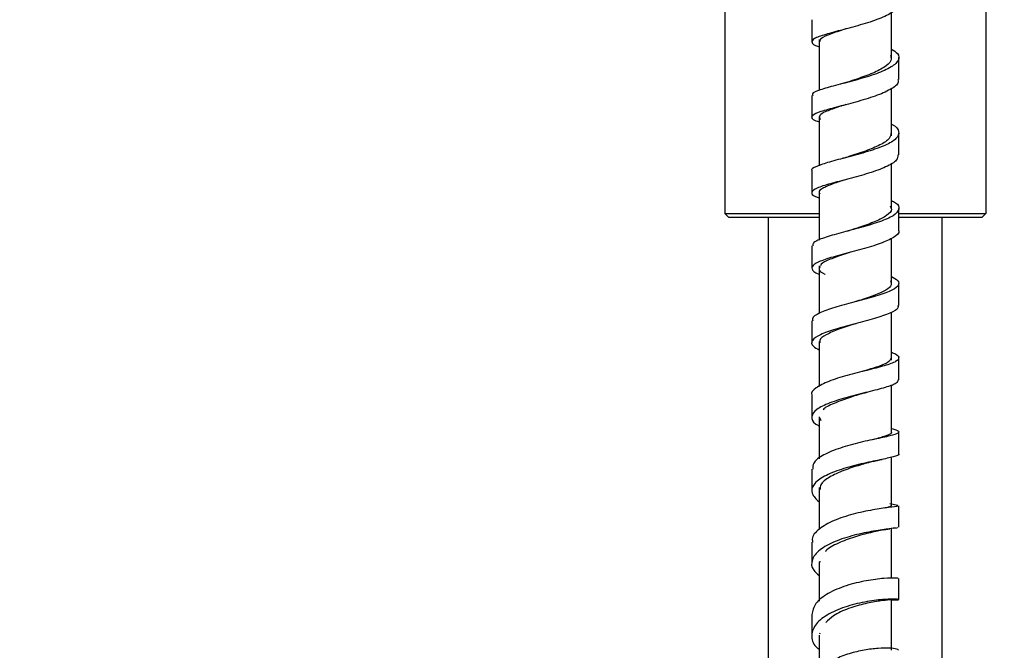
# Model space of a CAD drawing. Units: millimetres. Extents: x 2 to 208, y 2 to 295.
# Drawn here: x 71 to 88, y 158 to 169 of the extents above; entities that cross this region are included whole.
import ezdxf

# ---------------------------------------------------------------- set-up
doc = ezdxf.new("R2010")
doc.units = ezdxf.units.MM
doc.styles.add('SLDTEXTSTYLE1', font='TXT', dxfattribs={"width": 0.75})
doc.dimstyles.new('SLDDIMSTYLE0', dxfattribs={"dimtxt": 3.5, "dimasz": 3.302, "dimexe": 0, "dimexo": 0.0625, "dimgap": 0.875, "dimtad": 1, "dimlfac": 8, "dimrnd": 1e-09, "dimzin": 12, "dimdsep": 46, "dimtxsty": 'SLDTEXTSTYLE1', "dimsah": 1, "dimcen": 0.09, "dimadec": 0, "dimazin": 3, "dimtfac": 1, "dimtofl": 0, "dimtmove": 0, "dimatfit": 3, "dimfxl": 0, "dimfrac": 2, "dimtolj": 1, "dimtzin": 12, "dimarcsym": 0})

# ---------------------------------------------------------------- blocks, each defined once
blk = doc.blocks.new('_D_5')
at = {"color": 7, "linetype": 'Continuous', "lineweight": 0}
for p, q in [((39.219, 236.709), (39.219, 266.503)), ((93.113, 101.056), (93.113, 266.503)), ((39.219, 265.503), (93.113, 265.503))]:
    blk.add_line(p, q, dxfattribs=at)
at = {"color": 7, "linetype": 'Continuous', "lineweight": 18}
for points in [[(39.219, 265.503), (42.521, 264.995), (42.521, 266.011)], [(93.113, 265.503), (89.811, 266.011), (89.811, 264.995)]]:
    blk.add_solid(points, dxfattribs=at)
at = {"color": 7, "linetype": 'Continuous', "lineweight": 18, "insert": (58.135, 270.015), "char_height": 3.5, "attachment_point": 1, "style": 'SLDTEXTSTYLE1'}
blk.add_mtext('431,00', dxfattribs=at)

msp = doc.modelspace()

# ---------------------------------------------------------------- linework, layer by layer
at = {"color": 7, "linetype": 'Continuous', "lineweight": 25}
for p, q in [((87.7382, 180.6873), (87.7382, 165.8123)), ((83.2382, 171.5623), (83.2382, 165.8123)), ((84.8632, 168.8116), (84.8632, 167.9341)), ((84.8632, 167.4885), (84.8632, 166.6403)), ((84.8632, 166.1755), (84.8632, 165.3544)), ((84.8765, 166.1621), (84.8804, 166.1566)), ((83.2382, 165.8123), (84.857, 165.8123)), ((83.2382, 165.8123), (83.3007, 165.7498)), ((83.3007, 165.7498), (84.8568, 165.7498)), ((83.9882, 165.7498), (83.9882, 103.8868)), ((86.2403, 165.8123), (87.7382, 165.8123)), ((86.2415, 165.7498), (87.6757, 165.7498)), ((86.9882, 103.8868), (86.9882, 165.7498)), ((87.7382, 165.8123), (87.6757, 165.7498)), ((84.8669, 162.3079), (84.8959, 162.2469)), ((86.0808, 160.8148), (86.22, 160.788)), ((86.151, 160.3913), (86.2097, 160.399)), ((86.2184, 160.4092), (86.2209, 160.4012)), ((85.981, 160.3637), (86.0854, 160.3821)), ((84.8742, 159.8213), (84.8759, 159.8057)), ((84.8776, 158.5845), (84.8714, 158.5679))]:
    msp.add_line(p, q, dxfattribs=at)
for points, knots in [([(86.2346, 169.4287), (86.2356, 169.4269), (86.2616, 169.3846), (86.1655, 169.2998), (85.9503, 169.182), (85.6201, 169.0742), (85.2671, 168.9797), (84.9614, 168.8987), (84.7585, 168.8282), (84.7256, 168.7622), (84.7738, 168.7191), (84.8595, 168.6932), (84.8632, 168.6921)], [0, 0, 0, 0, 0.0052574, 0.128809, 0.2525243, 0.3761422, 0.4998547, 0.6234901, 0.7471492, 0.8707731, 0.9943724, 1, 1, 1, 1]), ([(86.1132, 168.4775), (86.1132, 168.6007), (86.1132, 168.8679), (86.1132, 169.1355), (86.1132, 169.2798)], [0, 0, 0, 0, 0.4608178, 1, 1, 1, 1]), ([(84.7389, 169.1552), (84.739, 169.0921), (84.7391, 168.966), (84.7392, 168.8399), (84.7392, 168.7769)], [0, 0, 0, 0, 0.5000001, 1, 1, 1, 1]), ([(85.3291, 168.9983), (85.3229, 168.9962), (85.2216, 168.9625), (85.0527, 168.9076), (84.8857, 168.8374), (84.8785, 168.7958), (84.8754, 168.7776)], [0, 0, 0, 0, 0.0231336, 0.3752389, 0.7273996, 1, 1, 1, 1]), ([(86.1132, 168.6497), (86.1516, 168.6244), (86.2513, 168.5588), (86.2454, 168.4471), (86.1013, 168.3237), (85.8239, 168.2086), (85.4789, 168.1068), (85.1334, 168.0192), (84.8696, 167.944), (84.736, 167.8906), (84.7527, 167.86), (84.7575, 167.8514)], [0, 0, 0, 0, 0.07789496, 0.20256342, 0.32736777, 0.45200863, 0.57679508, 0.7014651, 0.82627902, 0.95104334, 1, 1, 1, 1]), ([(86.0947, 168.5405), (86.1024, 168.5102), (86.1204, 168.4396), (85.9935, 168.3303), (85.7671, 168.2191), (85.5117, 168.1305), (85.3653, 168.0838), (85.3101, 168.0662)], [0, 0, 0, 0, 0.1726068, 0.4022287, 0.6315546, 0.8611396, 1, 1, 1, 1]), ([(86.2382, 168.1255), (86.2382, 168.1885), (86.2382, 168.3145), (86.2384, 168.4405), (86.2384, 168.5035)], [0, 0, 0, 0, 0.4999999, 1, 1, 1, 1]), ([(86.2188, 168.1258), (86.2237, 168.1093), (86.2411, 168.0508), (86.1057, 167.9519), (85.8431, 167.8363), (85.4972, 167.7338), (85.1528, 167.6453), (84.8743, 167.5696), (84.7325, 167.502), (84.724, 167.446), (84.8246, 167.4077), (84.8632, 167.393)], [0, 0, 0, 0, 0.04913748, 0.17397057, 0.29864276, 0.4234511, 0.54812114, 0.67290589, 0.79761211, 0.92240076, 1, 1, 1, 1]), ([(85.3072, 168.0653), (85.2955, 168.0616), (85.272, 168.0543), (85.2454, 168.0472), (85.2321, 168.0436)], [0, 0, 0, 0, 0.4978412, 1, 1, 1, 1]), ([(86.1132, 167.1513), (86.1132, 167.2664), (86.1132, 167.5409), (86.1132, 167.8151), (86.1132, 167.9742)], [0, 0, 0, 0, 0.4196661, 1, 1, 1, 1]), ([(84.7389, 167.8515), (84.739, 167.7884), (84.7391, 167.6623), (84.7391, 167.5362), (84.7391, 167.4732)], [0, 0, 0, 0, 0.5000001, 1, 1, 1, 1]), ([(85.3275, 167.6927), (85.2902, 167.6807), (85.1583, 167.6384), (84.9804, 167.5769), (84.8499, 167.505), (84.8725, 167.4585), (84.8837, 167.4355)], [0, 0, 0, 0, 0.1169011, 0.4136867, 0.7102947, 1, 1, 1, 1]), ([(86.1023, 167.3591), (86.1096, 167.3556), (86.199, 167.3139), (86.2542, 167.2269), (86.2158, 167.105), (86.0164, 166.9874), (85.7086, 166.8802), (85.356, 166.7846), (85.0259, 166.7011), (84.8105, 166.6255), (84.7141, 166.5778), (84.7407, 166.5522), (84.7419, 166.551)], [0, 0, 0, 0, 0.01091381, 0.13370235, 0.2565363, 0.37921288, 0.50204643, 0.62479183, 0.74778248, 0.87074573, 0.99394158, 1, 1, 1, 1]), ([(86.1025, 167.2022), (86.0984, 167.171), (86.0892, 167.1005), (85.9233, 166.9944), (85.6721, 166.8899), (85.4485, 166.8189), (85.3466, 166.7853), (85.3309, 166.7802)], [0, 0, 0, 0, 0.20015614, 0.45142564, 0.7030126, 0.95444844, 1, 1, 1, 1]), ([(86.2375, 166.8237), (86.2375, 166.8868), (86.2376, 167.013), (86.2378, 167.1391), (86.2378, 167.2022)], [0, 0, 0, 0, 0.4999999, 1, 1, 1, 1]), ([(86.2227, 166.8241), (86.2204, 166.7938), (86.2149, 166.7227), (86.0274, 166.615), (85.728, 166.5072), (85.374, 166.4109), (85.0453, 166.3266), (84.8071, 166.251), (84.7177, 166.1795), (84.7478, 166.1255), (84.842, 166.0916), (84.8632, 166.0839)], [0, 0, 0, 0, 0.09244357, 0.21687324, 0.34140563, 0.46576295, 0.59026972, 0.71465752, 0.83922029, 0.96373431, 1, 1, 1, 1]), ([(85.3279, 166.7797), (85.3179, 166.7766), (85.2979, 166.7704), (85.2752, 166.7645), (85.2638, 166.7614)], [0, 0, 0, 0, 0.4984072, 1, 1, 1, 1]), ([(86.1132, 165.8973), (86.1132, 166.0056), (86.1132, 166.2673), (86.1132, 166.5284), (86.1132, 166.6814)], [0, 0, 0, 0, 0.41375332, 1, 1, 1, 1]), ([(84.7382, 166.5516), (84.7382, 166.4885), (84.7383, 166.3623), (84.7383, 166.2361), (84.7383, 166.173)], [0, 0, 0, 0, 0.5, 1, 1, 1, 1]), ([(85.3486, 166.4063), (85.2723, 166.3823), (85.1029, 166.3289), (84.9312, 166.2553), (84.8458, 166.2032), (84.8671, 166.1753), (84.8689, 166.173)], [0, 0, 0, 0, 0.2813141, 0.624612, 0.9683991, 1, 1, 1, 1]), ([(86.1132, 166.038), (86.137, 166.0258), (86.2333, 165.9767), (86.2564, 165.8878), (86.164, 165.7765), (85.9184, 165.671), (85.5881, 165.5725), (85.2342, 165.4819), (84.9391, 165.3963), (84.758, 165.3228), (84.7563, 165.2758), (84.7556, 165.2567)], [0, 0, 0, 0, 0.0410157, 0.1656665, 0.2901642, 0.4147354, 0.5392646, 0.6640702, 0.7889192, 0.9141151, 1, 1, 1, 1]), ([(86.0869, 165.9472), (86.0985, 165.9276), (86.1318, 165.8714), (86.0444, 165.7795), (85.846, 165.676), (85.6002, 165.5897), (85.446, 165.5404), (85.3862, 165.5213)], [0, 0, 0, 0, 0.12805875, 0.36795582, 0.60798477, 0.84796233, 1, 1, 1, 1]), ([(86.2371, 165.5239), (86.2371, 165.5871), (86.2372, 165.7135), (86.2373, 165.8399), (86.2374, 165.9031)], [0, 0, 0, 0, 0.5, 1, 1, 1, 1]), ([(86.2312, 165.5248), (86.2332, 165.5216), (86.2585, 165.4807), (86.1614, 165.4032), (85.9375, 165.2974), (85.6063, 165.1985), (85.2538, 165.1075), (84.95, 165.0216), (84.7547, 164.9392), (84.7265, 164.8556), (84.7783, 164.7992), (84.8621, 164.7687), (84.8632, 164.7683)], [0, 0, 0, 0, 0.0104356, 0.1339529, 0.2574734, 0.3808226, 0.5042766, 0.6276037, 0.7511377, 0.8746101, 0.9983226, 1, 1, 1, 1]), ([(85.3851, 165.521), (85.3794, 165.5192), (85.3678, 165.5157), (85.3546, 165.5122), (85.3481, 165.5105)], [0, 0, 0, 0, 0.4994761, 1, 1, 1, 1]), ([(86.1132, 164.5879), (86.1132, 164.7334), (86.1132, 165.0005), (86.1132, 165.2671), (86.1132, 165.3884)], [0, 0, 0, 0, 0.5449896, 1, 1, 1, 1]), ([(84.7382, 165.2571), (84.7383, 165.1938), (84.7385, 165.0674), (84.7385, 164.9409), (84.7385, 164.8777)], [0, 0, 0, 0, 0.5000001, 1, 1, 1, 1]), ([(85.404, 165.147), (85.3687, 165.1356), (85.2374, 165.0934), (85.0454, 165.0252), (84.8988, 164.959), (84.891, 164.9206), (84.889, 164.9107)], [0, 0, 0, 0, 0.13535311, 0.50319569, 0.87166728, 1, 1, 1, 1]), ([(84.8632, 164.9139), (84.8632, 164.8377), (84.8632, 164.5632), (84.8632, 164.2883), (84.8632, 164.0897)], [0, 0, 0, 0, 0.2778847, 1, 1, 1, 1]), ([(84.8845, 164.8988), (84.8764, 164.8843), (84.8526, 164.8413), (84.8975, 164.7972), (84.9684, 164.7659), (84.9703, 164.7651)], [0, 0, 0, 0, 0.3320472, 0.9820054, 1, 1, 1, 1]), ([(86.1132, 164.728), (86.1531, 164.7058), (86.2526, 164.6505), (86.2441, 164.5642), (86.0912, 164.4703), (85.8114, 164.3786), (85.4644, 164.2881), (85.1194, 164.1963), (84.8629, 164.1015), (84.7326, 164.0247), (84.7515, 163.9789), (84.7563, 163.9672)], [0, 0, 0, 0, 0.0834472, 0.2079828, 0.3324383, 0.4568898, 0.5815607, 0.7063798, 0.8316012, 0.9569498, 1, 1, 1, 1]), ([(86.0957, 164.6564), (86.105, 164.6257), (86.1243, 164.5627), (85.9863, 164.4704), (85.7588, 164.3797), (85.5704, 164.3202), (85.4783, 164.2911)], [0, 0, 0, 0, 0.2429825, 0.4989727, 0.7549709, 1, 1, 1, 1]), ([(86.2378, 164.2307), (86.2378, 164.294), (86.2377, 164.4204), (86.2379, 164.5469), (86.2379, 164.6101)], [0, 0, 0, 0, 0.4999999, 1, 1, 1, 1]), ([(86.2185, 164.231), (86.2232, 164.2174), (86.2389, 164.1713), (86.0963, 164.0959), (85.831, 164.0041), (85.4829, 163.9137), (85.1391, 163.8219), (84.8668, 163.7274), (84.7285, 163.6286), (84.7273, 163.5408), (84.8267, 163.4859), (84.8632, 163.4657)], [0, 0, 0, 0, 0.0525503, 0.17762473, 0.30255365, 0.42747851, 0.55229934, 0.67728605, 0.80223717, 0.92747173, 1, 1, 1, 1]), ([(84.739, 163.9674), (84.739, 163.9041), (84.7392, 163.7776), (84.7392, 163.6511), (84.7392, 163.5878)], [0, 0, 0, 0, 0.50000033, 1, 1, 1, 1]), ([(86.1132, 163.2892), (86.1132, 163.4943), (86.1132, 163.7702), (86.1132, 164.0463), (86.1132, 164.1172)], [0, 0, 0, 0, 0.7435229, 1, 1, 1, 1]), ([(85.4965, 163.9165), (85.4924, 163.9152), (85.3959, 163.8834), (85.1941, 163.8205), (84.9768, 163.726), (84.8619, 163.6483), (84.8755, 163.6016), (84.8793, 163.5885)], [0, 0, 0, 0, 0.0127564, 0.303768, 0.5951767, 0.8865498, 1, 1, 1, 1]), ([(85.4986, 163.9171), (85.4995, 163.9174), (85.5012, 163.918), (85.5032, 163.9186), (85.5041, 163.9189)], [0, 0, 0, 0, 0.4999879, 1, 1, 1, 1]), ([(84.8632, 163.6072), (84.8632, 163.494), (84.8632, 163.2354), (84.8632, 162.9778), (84.8632, 162.833)], [0, 0, 0, 0, 0.437504, 1, 1, 1, 1]), ([(86.1132, 163.4225), (86.1192, 163.4203), (86.2055, 163.3899), (86.2557, 163.338), (86.2101, 163.2645), (86.0064, 163.1917), (85.6943, 163.1134), (85.3412, 163.0253), (85.015, 162.9241), (84.8029, 162.8099), (84.7131, 162.7272), (84.7393, 162.6845), (84.7395, 162.6841)], [0, 0, 0, 0, 0.0092225, 0.1327256, 0.2559658, 0.3791913, 0.5025232, 0.6260916, 0.7500559, 0.8743121, 0.9989847, 1, 1, 1, 1]), ([(86.099, 163.3172), (86.0936, 163.2988), (86.0808, 163.2547), (85.9144, 163.185), (85.7344, 163.1293), (85.6268, 163.0954), (85.6143, 163.0915)], [0, 0, 0, 0, 0.2519503, 0.6027531, 0.9539136, 1, 1, 1, 1]), ([(86.2382, 162.9468), (86.2382, 163.0099), (86.2382, 163.1362), (86.2384, 163.2625), (86.2384, 163.3256)], [0, 0, 0, 0, 0.49999957, 1, 1, 1, 1]), ([(86.2245, 162.9472), (86.2204, 162.928), (86.2112, 162.8842), (86.0181, 162.8172), (85.7141, 162.7395), (85.3596, 162.6522), (85.0345, 162.5519), (84.7986, 162.4384), (84.7193, 162.3151), (84.7501, 162.2174), (84.8439, 162.1657), (84.8632, 162.155)], [0, 0, 0, 0, 0.0973689, 0.2217472, 0.3459955, 0.4701708, 0.5944081, 0.718664, 0.8431732, 0.9677404, 1, 1, 1, 1]), ([(86.1132, 162.0451), (86.1132, 162.2273), (86.1132, 162.4977), (86.1132, 162.7706), (86.1132, 162.8596)], [0, 0, 0, 0, 0.6737454, 1, 1, 1, 1]), ([(84.7389, 162.6841), (84.7389, 162.6211), (84.739, 162.4952), (84.739, 162.3693), (84.739, 162.3063)], [0, 0, 0, 0, 0.50000021, 1, 1, 1, 1]), ([(85.6321, 162.7176), (85.5486, 162.6926), (85.3689, 162.6386), (85.1188, 162.5424), (84.9587, 162.4706), (84.935, 162.431), (84.9348, 162.4307)], [0, 0, 0, 0, 0.3018082, 0.6493445, 0.9969827, 1, 1, 1, 1]), ([(85.6294, 162.7171), (85.6396, 162.7201), (85.6602, 162.7263), (85.6835, 162.7323), (85.6953, 162.7353)], [0, 0, 0, 0, 0.4982694, 1, 1, 1, 1]), ([(84.8632, 162.3103), (84.8632, 162.2014), (84.8632, 161.9584), (84.8632, 161.7185), (84.8632, 161.5861)], [0, 0, 0, 0, 0.44794118, 1, 1, 1, 1]), ([(86.1132, 162.1094), (86.1391, 162.1019), (86.2358, 162.074), (86.2571, 162.0396), (86.1557, 161.9948), (85.9073, 161.943), (85.5735, 161.8726), (85.2204, 161.7776), (84.9285, 161.6563), (84.7544, 161.53), (84.7556, 161.4445), (84.7561, 161.4106)], [0, 0, 0, 0, 0.0454499, 0.1697292, 0.2937858, 0.4179327, 0.5422963, 0.6669422, 0.7920481, 0.9175339, 1, 1, 1, 1]), ([(86.104, 162.0479), (86.1068, 162.0448), (86.1262, 162.023), (86.0305, 161.9851), (85.9023, 161.9463), (85.7992, 161.9176), (85.7869, 161.9142)], [0, 0, 0, 0, 0.074132, 0.5076075, 0.9414184, 1, 1, 1, 1]), ([(86.2378, 161.6713), (86.2378, 161.7339), (86.2378, 161.8593), (86.2379, 161.9846), (86.238, 162.0473)], [0, 0, 0, 0, 0.50000007, 1, 1, 1, 1]), ([(86.2298, 161.6716), (86.2324, 161.6697), (86.2572, 161.6517), (86.1541, 161.6224), (85.9267, 161.571), (85.5919, 161.5025), (85.2404, 161.4091), (84.938, 161.2897), (84.7542, 161.1479), (84.7127, 160.9938), (84.8136, 160.8941), (84.8632, 160.845)], [0, 0, 0, 0, 0.01457694, 0.13830234, 0.26192451, 0.3854496, 0.50889421, 0.63246001, 0.75616014, 0.87997776, 1, 1, 1, 1]), ([(85.7992, 161.5418), (85.8231, 161.5479), (85.8718, 161.5605), (85.9234, 161.5713), (85.9496, 161.5767)], [0, 0, 0, 0, 0.49190218, 1, 1, 1, 1]), ([(86.1132, 160.7713), (86.1132, 160.9824), (86.1132, 161.2615), (86.1132, 161.5454), (86.1132, 161.6146)], [0, 0, 0, 0, 0.75649, 1, 1, 1, 1]), ([(84.738, 161.4115), (84.7381, 161.3571), (84.7382, 161.2327), (84.7383, 161.1084), (84.7383, 161.0385)], [0, 0, 0, 0, 0.4375217, 1, 1, 1, 1]), ([(85.8036, 161.5428), (85.7283, 161.5226), (85.5663, 161.4791), (85.2794, 161.3889), (85.0342, 161.274), (84.886, 161.1603), (84.8823, 161.0853), (84.881, 161.0583)], [0, 0, 0, 0, 0.1958626, 0.4212239, 0.6468234, 0.8727119, 1, 1, 1, 1]), ([(84.8632, 161.0911), (84.8632, 161.0442), (84.8632, 160.8001), (84.8632, 160.5604), (84.8632, 160.3667)], [0, 0, 0, 0, 0.1920934, 1, 1, 1, 1]), ([(86.2185, 160.7795), (86.222, 160.7765), (86.2322, 160.7678), (86.0772, 160.7519), (85.7995, 160.7118), (85.4495, 160.639), (85.1072, 160.5273), (84.8543, 160.3796), (84.7296, 160.2468), (84.7501, 160.1686), (84.7548, 160.1505)], [0, 0, 0, 0, 0.075053, 0.2210819, 0.3671745, 0.5136265, 0.6604451, 0.8076592, 0.9553228, 1, 1, 1, 1]), ([(86.0971, 160.7818), (86.1014, 160.7762), (86.1118, 160.7629), (86.0351, 160.7468), (85.9905, 160.7375)], [0, 0, 0, 0, 0.41834152, 1, 1, 1, 1]), ([(86.2378, 160.4087), (86.2378, 160.4704), (86.2378, 160.5939), (86.2379, 160.7174), (86.238, 160.7791)], [0, 0, 0, 0, 0.5000001, 1, 1, 1, 1]), ([(86.1905, 160.3969), (86.1581, 160.3922), (86.0849, 160.3816), (85.8133, 160.3455), (85.4698, 160.2755), (85.1264, 160.1664), (84.8576, 160.0208), (84.7259, 159.8494), (84.7295, 159.6927), (84.8285, 159.6061), (84.8632, 159.5757)], [0, 0, 0, 0, 0.1082679, 0.2444795, 0.3806883, 0.5168757, 0.6531227, 0.7895919, 0.9262102, 1, 1, 1, 1]), ([(85.9759, 160.3626), (85.9061, 160.3481), (85.7667, 160.3191), (85.4689, 160.2448), (85.195, 160.1373), (85.0145, 160.0469), (84.9766, 159.991), (84.974, 159.9873)], [0, 0, 0, 0, 0.2456371, 0.4912446, 0.7368211, 0.9825368, 1, 1, 1, 1]), ([(86.1132, 159.5221), (86.1132, 159.7953), (86.1132, 160.0813), (86.1132, 160.3734), (86.1132, 160.3864)], [0, 0, 0, 0, 0.9554969, 1, 1, 1, 1]), ([(84.738, 160.1503), (84.7381, 160.0892), (84.7382, 159.967), (84.7383, 159.8447), (84.7383, 159.7836)], [0, 0, 0, 0, 0.49999993, 1, 1, 1, 1]), ([(84.8632, 159.8128), (84.8632, 159.606), (84.8632, 159.3786), (84.8632, 159.1557), (84.8632, 159.1355)], [0, 0, 0, 0, 0.9091783, 1, 1, 1, 1]), ([(86.2286, 159.5243), (86.2208, 159.5272), (86.2038, 159.5335), (85.9928, 159.5303), (85.6818, 159.492), (85.3259, 159.4074), (85.008, 159.2727), (84.781, 159.0986), (84.7541, 158.9668), (84.7408, 158.9021)], [0, 0, 0, 0, 0.1255361, 0.2715256, 0.4176063, 0.5640064, 0.7108343, 0.8579737, 1, 1, 1, 1]), ([(86.2378, 159.1611), (86.2378, 159.2217), (86.2378, 159.3427), (86.2379, 159.4638), (86.238, 159.5244)], [0, 0, 0, 0, 0.5000001, 1, 1, 1, 1]), ([(86.1007, 159.1607), (86.1104, 159.1596), (86.2018, 159.15), (86.2541, 159.1601), (86.2135, 159.1701), (86.0094, 159.1693), (85.7001, 159.1338), (85.3458, 159.0525), (85.022, 158.9212), (84.793, 158.7465), (84.7177, 158.5484), (84.7533, 158.3922), (84.8461, 158.3196), (84.8632, 158.3063)], [0, 0, 0, 0, 0.0126711, 0.1198718, 0.2269434, 0.3339312, 0.4407865, 0.5476263, 0.6545301, 0.761467, 0.8685475, 0.9757943, 1, 1, 1, 1]), ([(86.103, 159.1611), (86.0985, 159.1594), (86.0887, 159.1556), (85.9208, 159.1404), (85.6647, 159.096), (85.3718, 159.0124), (85.1159, 158.9014), (85.0198, 158.8069), (84.9791, 158.767)], [0, 0, 0, 0, 0.14696814, 0.32736833, 0.50752503, 0.68764817, 0.86788767, 1, 1, 1, 1]), ([(86.1132, 158.2875), (86.1132, 158.3846), (86.1132, 158.6705), (86.1132, 158.9631), (86.1132, 159.1564)], [0, 0, 0, 0, 0.3393064, 1, 1, 1, 1]), ([(84.738, 158.9024), (84.7381, 158.8351), (84.7382, 158.7156), (84.7383, 158.5961), (84.7383, 158.5438)], [0, 0, 0, 0, 0.5625081, 1, 1, 1, 1]), ([(84.8632, 158.545), (84.8632, 158.511), (84.8632, 158.3041), (84.8632, 158.1016), (84.8632, 157.9324)], [0, 0, 0, 0, 0.1642984, 1, 1, 1, 1]), ([(86.2354, 158.2865), (86.2287, 158.2942), (86.2147, 158.3103), (86.0844, 158.3264), (85.8899, 158.3244), (85.645, 158.2946), (85.3823, 158.2335), (85.1331, 158.1383), (84.9223, 158.0134), (84.7886, 157.8638), (84.7278, 157.7463), (84.7418, 157.6831), (84.7436, 157.6751)], [0, 0, 0, 0, 0.102841, 0.2125138, 0.3222221, 0.4320445, 0.5420169, 0.6521847, 0.7625435, 0.8730927, 0.9837878, 1, 1, 1, 1])]:
    msp.add_open_spline(points, degree=3, knots=knots, dxfattribs=at)

# ---------------------------------------------------------------- dimensions: what is measured, and where the dimension line sits
at = {"color": 7, "linetype": 'Continuous', "lineweight": 18}
dim = msp.add_linear_dim(base=(93.1132, 265.5034), p1=(39.2195, 235.7095), p2=(93.1132, 100.0556), dimstyle='SLDDIMSTYLE0', dxfattribs=at)
dim.commit()
dim.dimension.update_dxf_attribs({"geometry": '_D_5', "text_midpoint": (65.2471, 265.5034), "dimtype": 160})

doc.saveas('drawing.dxf')
